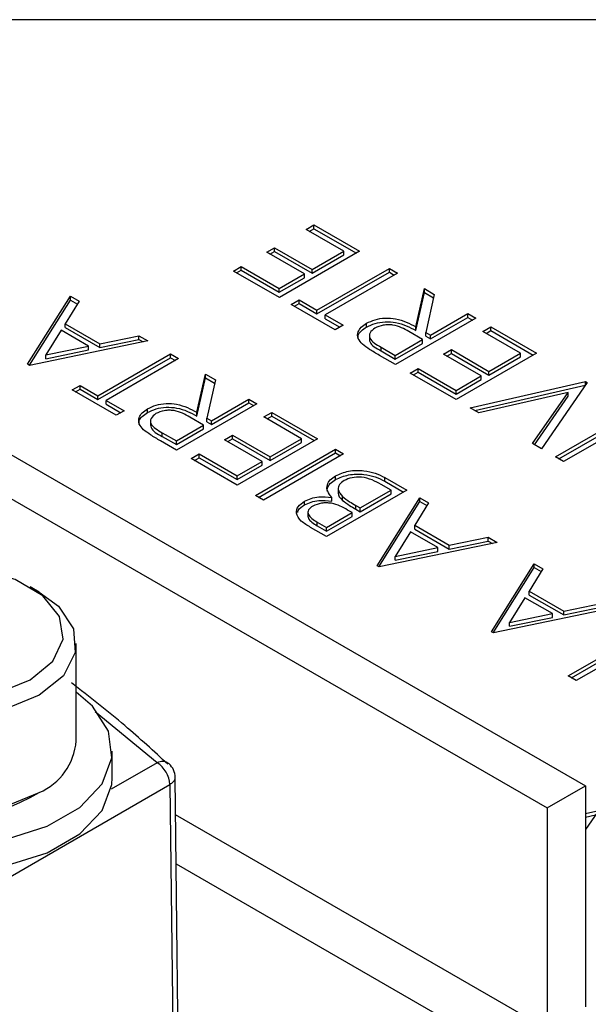
# Model space of a CAD drawing. Extents: x 0.8 to 30.3, y 3.5 to 20.5.
# Drawn here: x 11.5 to 11.5, y 9.6 to 9.7 of the extents above; entities that cross this region are included whole.
import ezdxf

# ---------------------------------------------------------------- set-up
doc = ezdxf.new("R2010")
doc.units = 0
doc.header["$MEASUREMENT"] = 0
doc.layers.get('0').update_dxf_attribs({"linetype": 'CONTINUOUS'})

msp = doc.modelspace()

# ---------------------------------------------------------------- linework, layer by layer
at = {"color": 7, "linetype": 'Continuous'}
for p, q in [((11.62894758530961, 9.71301656040174), (11.44413187112754, 9.71301656040174)), ((11.50824473353592, 9.690128621074239), (11.50910611174105, 9.690625884127519)), ((11.51234629603592, 9.687760839442637), (11.50824473353592, 9.690128621074239)), ((11.50859834439355, 9.689924485871268), (11.50910611174105, 9.690217613721575)), ((11.50910611174105, 9.690625884127519), (11.51408157247823, 9.68775361178198)), ((11.50910611174105, 9.690217613721575), (11.50910611174105, 9.690625884127519)), ((11.50910611174105, 9.690217613721575), (11.51372796162059, 9.68754947657901)), ((11.50395537055515, 9.687652424532766), (11.50481174074746, 9.688146796521782)), ((11.50805693305515, 9.685284642901166), (11.50395537055515, 9.687652424532766)), ((11.50430898141278, 9.687448289329796), (11.50481174074746, 9.687738526115838)), ((11.50481174074746, 9.688146796521782), (11.50891330324746, 9.685779014890182)), ((11.50481174074746, 9.687738526115838), (11.50481174074746, 9.688146796521782)), ((11.50481174074746, 9.687738526115838), (11.50891330324746, 9.685370744484239)), ((11.51408157247823, 9.68775361178198), (11.50533257408079, 9.682702922514084)), ((11.50891330324746, 9.685779014890182), (11.51234629603592, 9.687760839442637)), ((11.51234629603592, 9.687352569036696), (11.51234629603592, 9.687760839442637)), ((11.50891330324746, 9.685370744484239), (11.51234629603592, 9.687352569036696)), ((11.50031955324746, 9.685596877841597), (11.50118343545899, 9.686095586427006)), ((11.50533257408079, 9.682702922514084), (11.50031955324746, 9.685596877841597)), ((11.50067316410509, 9.685392742638625), (11.50118343545899, 9.685687316021063)), ((11.50118343545899, 9.686095586427006), (11.50532255805515, 9.683706121813431)), ((11.50118343545899, 9.685687316021063), (11.50118343545899, 9.686095586427006)), ((11.50118343545899, 9.685687316021063), (11.50532255805515, 9.683297851407488)), ((11.50891330324746, 9.685370744484239), (11.50891330324746, 9.685779014890182)), ((11.50942342535236, 9.681324286192543), (11.51732106157031, 9.685883494535688)), ((11.50942342535236, 9.6809160157866), (11.51732106157031, 9.685475224129744)), ((11.51821248785236, 9.685368885096828), (11.51031485163441, 9.680809676753686)), ((11.51732106157031, 9.685883494535688), (11.51821248785236, 9.685368885096828)), ((11.51732106157031, 9.685475224129744), (11.51732106157031, 9.685883494535688)), ((11.51732106157031, 9.685475224129744), (11.51785887699472, 9.685164749893858)), ((11.50532255805515, 9.683706121813431), (11.50805693305515, 9.685284642901166)), ((11.50532255805515, 9.683297851407488), (11.50805693305515, 9.684876372495223)), ((11.50805693305515, 9.684876372495223), (11.50805693305515, 9.685284642901166)), ((11.44409678940297, 9.684047285999245), (11.53867800744944, 9.629446711026938)), ((11.50532255805515, 9.683297851407488), (11.50532255805515, 9.683706121813431)), ((11.5202127358585, 9.67951618707398), (11.52113671422388, 9.68368076514519)), ((11.5202127358585, 9.67910791666804), (11.52113671422388, 9.683272494739247)), ((11.52113671422388, 9.68368076514519), (11.52221844499311, 9.683056295264329)), ((11.52113671422388, 9.683272494739247), (11.52113671422388, 9.68368076514519)), ((11.52113671422388, 9.683272494739247), (11.52213771291423, 9.682694630495496)), ((11.47790325861858, 9.67543645985433), (11.48257323057371, 9.682841920964643)), ((11.47809200625724, 9.675327498161845), (11.48257323057371, 9.6824336505587)), ((11.48351223297756, 9.682299846415283), (11.48200732512499, 9.679843887323655)), ((11.48257323057371, 9.682841920964643), (11.48351223297756, 9.682299846415283)), ((11.48257323057371, 9.6824336505587), (11.48257323057371, 9.682841920964643)), ((11.48257323057371, 9.6824336505587), (11.48332743286848, 9.681998258841503)), ((11.50662144217928, 9.681958874798326), (11.50747280435877, 9.682450355723079)), ((11.50747280435877, 9.682450355723079), (11.50942342535236, 9.681324286192543)), ((11.50747280435877, 9.682042085317136), (11.50747280435877, 9.682450355723079)), ((11.52221844499311, 9.683056295264329), (11.52128945861491, 9.678894608257382)), ((11.51142162246774, 9.679187789702002), (11.50662144217928, 9.681958874798326)), ((11.50697505303691, 9.681754739595355), (11.50747280435877, 9.682042085317136)), ((11.50747280435877, 9.682042085317136), (11.50942342535236, 9.6809160157866)), ((11.50942342535236, 9.6809160157866), (11.50942342535236, 9.681324286192543)), ((11.51031485163441, 9.680809676753686), (11.51227298464723, 9.679679270626755)), ((11.51031485163441, 9.680401406347743), (11.51031485163441, 9.680809676753686)), ((11.51031485163441, 9.680401406347743), (11.5119193737896, 9.679475135423782)), ((11.5267331685508, 9.68045000083101), (11.51798417015337, 9.675399311563115)), ((11.52179025989696, 9.678605501831058), (11.52585927031362, 9.680954491544947)), ((11.52179025989696, 9.678197231425115), (11.52585927031362, 9.680546221139005)), ((11.52585927031362, 9.680954491544947), (11.5267331685508, 9.68045000083101)), ((11.52585927031362, 9.680546221139005), (11.52585927031362, 9.680954491544947)), ((11.52585927031362, 9.680546221139005), (11.52637955769317, 9.68024586562804)), ((11.44409802628251, 9.679225264216903), (11.53450218000148, 9.627036057153447)), ((11.48154909195192, 9.679134131047027), (11.47986639964422, 9.676445441282205)), ((11.48454137961217, 9.677406720149735), (11.48154909195192, 9.679134131047027)), ((11.48200732512499, 9.679843887323655), (11.48577835877884, 9.677666915933427)), ((11.48200732512499, 9.679435616917711), (11.48200732512499, 9.679843887323655)), ((11.48200732512499, 9.679435616917711), (11.48577835877884, 9.677258645527484)), ((11.51227298464723, 9.679679270626755), (11.51142162246774, 9.679187789702002)), ((11.51483913810209, 9.67949242821505), (11.51483913810209, 9.679900698620994)), ((11.52094140172388, 9.678115466438436), (11.51944901390337, 9.678991458910202)), ((11.5202127358585, 9.67910791666804), (11.5202127358585, 9.67951618707398)), ((11.52128945861491, 9.678894608257382), (11.52179025989696, 9.678605501831058)), ((11.52128945861491, 9.67848633785144), (11.52128945861491, 9.678894608257382)), ((11.52750886058747, 9.679007677243321), (11.5283702387926, 9.6795049402966)), ((11.53161042308747, 9.67663989561172), (11.52750886058747, 9.679007677243321)), ((11.52786247144511, 9.678803542040349), (11.5283702387926, 9.679096669890656)), ((11.5283702387926, 9.6795049402966), (11.53334569952978, 9.676632667951063)), ((11.5283702387926, 9.679096669890656), (11.5283702387926, 9.6795049402966)), ((11.5283702387926, 9.679096669890656), (11.53299208867215, 9.67642853274809)), ((11.49100171615063, 9.677976259809595), (11.47811860316986, 9.675312144091011)), ((11.48577835877884, 9.677666915933427), (11.49002515365063, 9.678540017340929)), ((11.48577835877884, 9.677258645527484), (11.49002515365063, 9.678131746934985)), ((11.49002515365063, 9.678540017340929), (11.49100171615063, 9.677976259809595)), ((11.49002515365063, 9.678131746934985), (11.49002515365063, 9.678540017340929)), ((11.49002515365063, 9.678131746934985), (11.49048101556033, 9.67786858345611)), ((11.51514374739688, 9.678593350974852), (11.51514374739688, 9.678083012967424)), ((11.5179666421085, 9.676398174266067), (11.52094140172388, 9.678115466438436)), ((11.52094140172388, 9.677707196032488), (11.52094140172388, 9.678115466438436)), ((11.52128945861491, 9.67848633785144), (11.52179025989696, 9.678197231425115)), ((11.52179025989696, 9.678197231425115), (11.52179025989696, 9.678605501831058)), ((11.47986639964422, 9.676445441282205), (11.48454137961217, 9.677406720149735)), ((11.47986639964422, 9.676037170876262), (11.48454137961217, 9.676998449743792)), ((11.48454137961217, 9.676998449743792), (11.48454137961217, 9.677406720149735)), ((11.48577835877884, 9.677258645527484), (11.48577835877884, 9.677666915933427)), ((11.51642667816619, 9.676878906121074), (11.51642667816619, 9.677287176527017)), ((11.51642667816619, 9.677287176527017), (11.5179666421085, 9.676398174266067)), ((11.51642667816619, 9.676878906121074), (11.5179666421085, 9.675989903860124)), ((11.5179666421085, 9.675989903860124), (11.52094140172388, 9.677707196032488)), ((11.52321949760671, 9.676531480701849), (11.52407586779901, 9.677025852690864)), ((11.52407586779901, 9.677025852690864), (11.52817743029901, 9.674658071059262)), ((11.52407586779901, 9.676617582284921), (11.52407586779901, 9.677025852690864)), ((11.47986639964422, 9.676037170876262), (11.47986639964422, 9.676445441282205)), ((11.48556231902477, 9.671997940245225), (11.49345995524271, 9.676557148588369)), ((11.48556231902477, 9.671589669839282), (11.49345995524271, 9.676148878182426)), ((11.49435138152476, 9.67604253914951), (11.48645374530682, 9.671483330806366)), ((11.49345995524271, 9.676557148588369), (11.49435138152476, 9.67604253914951)), ((11.49345995524271, 9.676148878182426), (11.49345995524271, 9.676557148588369)), ((11.49345995524271, 9.676148878182426), (11.49399777066713, 9.675838403946539)), ((11.51798417015337, 9.675399311563115), (11.51624138169183, 9.676405401926726)), ((11.5179666421085, 9.675989903860124), (11.5179666421085, 9.676398174266067)), ((11.5273210601067, 9.674163699070249), (11.52321949760671, 9.676531480701849)), ((11.52357310846434, 9.676327345498876), (11.52407586779901, 9.676617582284921)), ((11.52407586779901, 9.676617582284921), (11.52817743029901, 9.674249800653321)), ((11.53334569952978, 9.676632667951063), (11.52459670113235, 9.671581978683166)), ((11.52817743029901, 9.674658071059262), (11.53161042308747, 9.67663989561172)), ((11.52817743029901, 9.674249800653321), (11.53161042308747, 9.676231625205778)), ((11.53161042308747, 9.676231625205778), (11.53161042308747, 9.67663989561172)), ((11.47811860316986, 9.675312144091011), (11.47790325861858, 9.67543645985433)), ((11.51958368029901, 9.674475934010678), (11.52044756251055, 9.674974642596089)), ((11.51993729115665, 9.674271798807707), (11.52044756251055, 9.674566372190146)), ((11.52044756251055, 9.674974642596089), (11.5245866851067, 9.672585177982514)), ((11.52044756251055, 9.674566372190146), (11.52044756251055, 9.674974642596089)), ((11.52044756251055, 9.674566372190146), (11.5245866851067, 9.67217690757657)), ((11.52817743029901, 9.674249800653321), (11.52817743029901, 9.674658071059262)), ((11.4963516295309, 9.670189841126662), (11.49727560789629, 9.674354419197872)), ((11.4963516295309, 9.669781570720719), (11.49727560789629, 9.67394614879193)), ((11.49727560789629, 9.674354419197872), (11.49835733866552, 9.67372994931701)), ((11.49727560789629, 9.67394614879193), (11.49727560789629, 9.674354419197872)), ((11.49727560789629, 9.67394614879193), (11.49827660658664, 9.673368284548177)), ((11.49835733866552, 9.67372994931701), (11.49742835228732, 9.669568262310065)), ((11.52459670113235, 9.671581978683166), (11.51958368029901, 9.674475934010678)), ((11.5245866851067, 9.672585177982514), (11.5273210601067, 9.674163699070249)), ((11.5245866851067, 9.67217690757657), (11.5273210601067, 9.673755428664306)), ((11.52613257699295, 9.67069533642155), (11.53868766513398, 9.673548816849376)), ((11.5273210601067, 9.673755428664306), (11.5273210601067, 9.674163699070249)), ((11.53868766513398, 9.673548816849376), (11.53887796962116, 9.673438956407374)), ((11.53868766513398, 9.673164002428965), (11.53868766513398, 9.673548816849376)), ((11.48276033585169, 9.672632528851008), (11.48361169803118, 9.67312400977576)), ((11.48756051614015, 9.669861443754684), (11.48276033585169, 9.672632528851008)), ((11.48311394670932, 9.672428393648037), (11.48361169803118, 9.672715739369817)), ((11.48361169803118, 9.67312400977576), (11.48556231902477, 9.671997940245225)), ((11.48361169803118, 9.672715739369817), (11.48361169803118, 9.67312400977576)), ((11.48361169803118, 9.672715739369817), (11.48556231902477, 9.671589669839282)), ((11.5245866851067, 9.67217690757657), (11.5245866851067, 9.672585177982514)), ((11.52664001970622, 9.670402395978591), (11.53866839997523, 9.67313616791954)), ((11.53887796962116, 9.673438956407374), (11.5338824768327, 9.666221414474172)), ((11.48556231902477, 9.671589669839282), (11.48556231902477, 9.671997940245225)), ((11.48645374530682, 9.671483330806366), (11.48841187831964, 9.670352924679436)), ((11.48645374530682, 9.671075060400423), (11.48645374530682, 9.671483330806366)), ((11.49792915356936, 9.66927915588374), (11.50199816398603, 9.67162814559763)), ((11.50199816398603, 9.67162814559763), (11.50287206222321, 9.671123654883692)), ((11.50199816398603, 9.671219875191687), (11.50199816398603, 9.67162814559763)), ((11.53679714029423, 9.672347579647997), (11.52708409942885, 9.670146034211532)), ((11.5329309543968, 9.666770716684189), (11.53679714029423, 9.672347579647997)), ((11.53313309255459, 9.666654024809555), (11.53679714029423, 9.671939309242054)), ((11.53679714029423, 9.671939309242054), (11.53679714029423, 9.672347579647997)), ((11.48645374530682, 9.671075060400423), (11.488058267462, 9.670148789476466)), ((11.48841187831964, 9.670352924679436), (11.48756051614015, 9.669861443754684)), ((11.49097803177449, 9.670166082267732), (11.49097803177449, 9.670574352673675)), ((11.50287206222321, 9.671123654883692), (11.49412306382578, 9.666072965615795)), ((11.49792915356936, 9.668870885477796), (11.50199816398603, 9.671219875191687)), ((11.50199816398603, 9.671219875191687), (11.50251845136558, 9.670919519680721)), ((11.52708409942885, 9.670146034211532), (11.52613257699295, 9.67069533642155)), ((11.49128264106928, 9.669267005027534), (11.49128264106928, 9.668756667020105)), ((11.49708029539629, 9.668789120491118), (11.49558790757577, 9.669665112962882)), ((11.4963516295309, 9.669781570720719), (11.4963516295309, 9.670189841126662)), ((11.49742835228732, 9.669568262310065), (11.49792915356936, 9.66927915588374)), ((11.49742835228732, 9.669159991904122), (11.49742835228732, 9.669568262310065)), ((11.49792915356936, 9.668870885477796), (11.49792915356936, 9.66927915588374)), ((11.50364775425988, 9.669681331296003), (11.50450913246501, 9.67017859434928)), ((11.50774931675988, 9.667313549664401), (11.50364775425988, 9.669681331296003)), ((11.50400136511751, 9.66947719609303), (11.50450913246501, 9.669770323943338)), ((11.50450913246501, 9.67017859434928), (11.50948459320219, 9.667306322003743)), ((11.50450913246501, 9.669770323943338), (11.50450913246501, 9.67017859434928)), ((11.50450913246501, 9.669770323943338), (11.50913098234456, 9.667102186800772)), ((11.4941055357809, 9.667071828318747), (11.49708029539629, 9.668789120491118)), ((11.4941055357809, 9.666663557912806), (11.49708029539629, 9.66838085008517)), ((11.49708029539629, 9.66838085008517), (11.49708029539629, 9.668789120491118)), ((11.49742835228732, 9.669159991904122), (11.49792915356936, 9.668870885477796)), ((11.53544020222761, 9.665322158744885), (11.54072115174684, 9.668370786010483)), ((11.49412306382578, 9.666072965615795), (11.49238027536424, 9.667079055979407)), ((11.4925655718386, 9.667960830579696), (11.4941055357809, 9.667071828318747)), ((11.4925655718386, 9.667552560173755), (11.4925655718386, 9.667960830579696)), ((11.4925655718386, 9.667552560173755), (11.4941055357809, 9.666663557912806)), ((11.4941055357809, 9.666663557912806), (11.4941055357809, 9.667071828318747)), ((11.49935839127911, 9.66720513475453), (11.50021476147142, 9.667699506743546)), ((11.50345995377911, 9.664837353122929), (11.49935839127911, 9.66720513475453)), ((11.49971200213674, 9.667000999551558), (11.50021476147142, 9.667291236337602)), ((11.50021476147142, 9.667699506743546), (11.50431632397142, 9.665331725111944)), ((11.50021476147142, 9.667291236337602), (11.50021476147142, 9.667699506743546)), ((11.50021476147142, 9.667291236337602), (11.50431632397142, 9.664923454706)), ((11.50948459320219, 9.667306322003743), (11.50073559480476, 9.662255632735848)), ((11.50431632397142, 9.665331725111944), (11.50774931675988, 9.667313549664401)), ((11.50774931675988, 9.666905279258458), (11.50774931675988, 9.667313549664401)), ((11.53579381308524, 9.665118023541915), (11.54072115174684, 9.66796251560454)), ((11.54159504998402, 9.667866295296546), (11.53631410046479, 9.664817668030949)), ((11.50271405037342, 9.661113494647148), (11.51146304877086, 9.666164183915045)), ((11.50431632397142, 9.664923454706), (11.50774931675988, 9.666905279258458)), ((11.51146304877086, 9.666164183915045), (11.51233694700803, 9.665659693201109)), ((11.51146304877086, 9.665755913509102), (11.51146304877086, 9.666164183915045)), ((11.5338824768327, 9.666221414474172), (11.5329309543968, 9.666770716684189)), ((11.49572257397142, 9.66514958806336), (11.49658645618296, 9.66564829664877)), ((11.50073559480476, 9.662255632735848), (11.49572257397142, 9.66514958806336)), ((11.49607618482905, 9.664945452860389), (11.49658645618296, 9.665240026242827)), ((11.49658645618296, 9.66564829664877), (11.50072557877911, 9.663258832035195)), ((11.49658645618296, 9.665240026242827), (11.49658645618296, 9.66564829664877)), ((11.49658645618296, 9.665240026242827), (11.50072557877911, 9.662850561629252)), ((11.50306766123105, 9.660909359444178), (11.51146304877086, 9.665755913509102)), ((11.51233694700803, 9.665659693201109), (11.5035879486106, 9.660609003933212)), ((11.50431632397142, 9.664923454706), (11.50431632397142, 9.665331725111944)), ((11.51146304877086, 9.665755913509102), (11.5119833361504, 9.665455557998136)), ((11.53631410046479, 9.664817668030949), (11.53544020222761, 9.665322158744885)), ((11.50072557877911, 9.663258832035195), (11.50345995377911, 9.664837353122929)), ((11.50072557877911, 9.662850561629252), (11.50345995377911, 9.664429082716985)), ((11.50345995377911, 9.664429082716985), (11.50345995377911, 9.664837353122929)), ((11.50072557877911, 9.662850561629252), (11.50072557877911, 9.663258832035195)), ((11.51146505124418, 9.66285791111408), (11.51146505124418, 9.663266181520024)), ((11.51681110493008, 9.663076816810781), (11.51921244707752, 9.661690551496553)), ((11.51681110493008, 9.662668546404838), (11.51681110493008, 9.663076816810781)), ((11.51921244707752, 9.661690551496553), (11.51046344868008, 9.656639862228657)), ((11.51174995024392, 9.661903734434901), (11.51174995024392, 9.661393396427473)), ((11.51414433810316, 9.659753538440185), (11.5174997066929, 9.661690551496553)), ((11.5174997066929, 9.661690551496553), (11.51641797592367, 9.662315021377415)), ((11.51681110493008, 9.662668546404838), (11.51885883621988, 9.661486416293581)), ((11.5174997066929, 9.661282281090626), (11.5174997066929, 9.661690551496553)), ((11.5035879486106, 9.660609003933212), (11.50271405037342, 9.661113494647148)), ((11.51103436214162, 9.660495911611006), (11.51103436214162, 9.66090418201695)), ((11.51220623714162, 9.66058842566743), (11.51220623714162, 9.660996696073374)), ((11.51414433810316, 9.659345268034235), (11.5174997066929, 9.661282281090626)), ((11.51597823914401, 9.653456241459104), (11.52064821109914, 9.660861702569417)), ((11.52064821109914, 9.660861702569417), (11.52158721350299, 9.660319628020057)), ((11.52064821109914, 9.660453432163473), (11.52064821109914, 9.660861702569417)), ((11.5080746265647, 9.660082489421363), (11.5080746265647, 9.660490759827304)), ((11.51326543185316, 9.659246156661975), (11.51276713457752, 9.659533817556168)), ((11.51365104884034, 9.659630037864163), (11.51365104884034, 9.660038308270106)), ((11.51365104884034, 9.660038308270106), (11.51414433810316, 9.659753538440185)), ((11.51365104884034, 9.659630037864163), (11.51414433810316, 9.659345268034235)), ((11.51414433810316, 9.659345268034235), (11.51414433810316, 9.659753538440185)), ((11.51616698678267, 9.653347279766619), (11.52064821109914, 9.660453432163473)), ((11.52158721350299, 9.660319628020057), (11.52008230565042, 9.657863668928426)), ((11.52064821109914, 9.660453432163473), (11.52140241339391, 9.660018040446275)), ((11.50845019836715, 9.659333666266797), (11.50845019836715, 9.658823328259368)), ((11.51046344868008, 9.65762860620669), (11.51326543185316, 9.659246156661975)), ((11.51046344868008, 9.657220335800746), (11.51326543185316, 9.658837886256041)), ((11.51326543185316, 9.658837886256041), (11.51326543185316, 9.659246156661975)), ((11.51046344868008, 9.656639862228657), (11.50874069226982, 9.657634388335214)), ((11.50945433409675, 9.65780288524979), (11.50945433409675, 9.658211155655733)), ((11.50945433409675, 9.658211155655733), (11.51046344868008, 9.65762860620669)), ((11.50945433409675, 9.65780288524979), (11.51046344868008, 9.657220335800746)), ((11.51046344868008, 9.657220335800746), (11.51046344868008, 9.65762860620669)), ((11.52008230565042, 9.657863668928426), (11.52385333930427, 9.6556866975382)), ((11.52008230565042, 9.657455398522483), (11.52008230565042, 9.657863668928426)), ((11.52008230565042, 9.657455398522483), (11.52385333930427, 9.655278427132258)), ((11.51962407247735, 9.657153912651799), (11.51794138016965, 9.654465222886978)), ((11.5226163601376, 9.655426501754508), (11.51962407247735, 9.657153912651799)), ((11.52385333930427, 9.6556866975382), (11.52810013417606, 9.6565597989457)), ((11.52810013417606, 9.6565597989457), (11.52907669667606, 9.655996041414367)), ((11.52810013417606, 9.656151528539759), (11.52810013417606, 9.6565597989457)), ((11.52907669667606, 9.655996041414367), (11.51619358369529, 9.653331925695785)), ((11.51794138016965, 9.654465222886978), (11.5226163601376, 9.655426501754508)), ((11.5226163601376, 9.655018231348565), (11.5226163601376, 9.655426501754508)), ((11.52385333930427, 9.655278427132258), (11.52810013417606, 9.656151528539759)), ((11.52385333930427, 9.655278427132258), (11.52385333930427, 9.6556866975382)), ((11.52810013417606, 9.656151528539759), (11.52855599608576, 9.655888365060884)), ((11.51794138016965, 9.654056952481035), (11.5226163601376, 9.655018231348565)), ((11.51794138016965, 9.654056952481035), (11.51794138016965, 9.654465222886978)), ((11.51619358369529, 9.653331925695785), (11.51597823914401, 9.653456241459104)), ((11.52844326253031, 9.646260336627334), (11.53311323448544, 9.653665797737645)), ((11.52863201016897, 9.646151374934849), (11.53311323448544, 9.653257527331702)), ((11.53405223688929, 9.653123723188287), (11.53254732903672, 9.650667764096656)), ((11.53311323448544, 9.653665797737645), (11.53405223688929, 9.653123723188287)), ((11.53311323448544, 9.653257527331702), (11.53311323448544, 9.653665797737645)), ((11.53311323448544, 9.653257527331702), (11.53386743678021, 9.652822135614505)), ((11.47915677560664, 9.65058197119351), (11.47818225754652, 9.651144731364093)), ((11.53208909586365, 9.649958007820029), (11.53040640355595, 9.647269318055207)), ((11.5350813835239, 9.648230596922737), (11.53208909586365, 9.649958007820029)), ((11.53254732903672, 9.650667764096656), (11.53631836269057, 9.648490792706431)), ((11.53254732903672, 9.650259493690713), (11.53254732903672, 9.650667764096656)), ((11.53254732903672, 9.650259493690713), (11.53631836269057, 9.648082522300488)), ((11.54154172006236, 9.648800136582597), (11.5286586070816, 9.646136020864013)), ((11.53631836269057, 9.648490792706431), (11.54056515756237, 9.649363894113932)), ((11.53631836269057, 9.648082522300488), (11.54056515756237, 9.64895562370799)), ((11.53040640355595, 9.647269318055207), (11.5350813835239, 9.648230596922737)), ((11.53040640355595, 9.646861047649265), (11.5350813835239, 9.647822326516794)), ((11.5350813835239, 9.647822326516794), (11.5350813835239, 9.648230596922737)), ((11.53631836269057, 9.648082522300488), (11.53631836269057, 9.648490792706431)), ((11.53040640355595, 9.646861047649265), (11.53040640355595, 9.647269318055207)), ((11.5286586070816, 9.646136020864013), (11.52844326253031, 9.646260336627334)), ((11.53680349314879, 9.641434078221081), (11.54470864138598, 9.645997623160621)), ((11.53715710400643, 9.64122994301811), (11.54470864138598, 9.645589352754678)), ((11.54643390180264, 9.645975940178646), (11.53768490340521, 9.640925250910751)), ((11.48319112256451, 9.634349425179565), (11.48319112256451, 9.644958026278866)), ((11.53768490340521, 9.640925250910751), (11.53680349314879, 9.641434078221081)), ((11.4920059150093, 9.631973484472336), (11.48526052269027, 9.637509521336222)), ((11.48712813043853, 9.630331015672251), (11.48712813043853, 9.633224270517516)), ((11.4920059150093, 9.631973484472336), (11.48699529019673, 9.62908091233817)), ((11.45534455846158, 9.607623164579577), (11.49339764549237, 9.629590744129379)), ((11.49339764549237, 9.629590744129372), (11.49394518103423, 9.583152781389161)), ((11.53450218000148, 9.627036057153447), (11.53867800744944, 9.629446711026938)), ((11.53867800744944, 9.629446711026938), (11.53867800744944, 9.605336253983069)), ((11.47818225754652, 9.628162720094338), (11.47915677560664, 9.62872548026492)), ((11.53450218000148, 9.602925600109577), (11.49402013944974, 9.62629538468025)), ((11.53450218000148, 9.627036057153447), (11.53450218000148, 9.602925600109577)), ((11.53867800744944, 9.626444967545615), (11.53980568047421, 9.62670126147753)), ((11.53999598496139, 9.626591401035526), (11.53867800744944, 9.624687172891806)), ((11.53867800744944, 9.626036697139673), (11.53978641531546, 9.626288612547691)), ((11.49408344562223, 9.620931891572083), (11.53776434401516, 9.595715445676989))]:
    msp.add_line(p, q, dxfattribs=at)
at = {"color": 7, "linetype": 'Continuous', "flags": 128}
for points in [[(11.47818083264615, 9.64102080780658), (11.48065123882107, 9.643057539847888), (11.48176597807234, 9.645459208858723), (11.48139059639447, 9.647936138111517), (11.47957037035786, 9.6501895733828), (11.47652484608619, 9.651947717121693), (11.47262135875377, 9.65299851124585), (11.46833072654225, 9.653215214475825), (11.4641704630193, 9.652571689203885), (11.46064235736476, 9.651145554075248), (11.45817195118984, 9.64910882203394), (11.45705721193857, 9.646707153023106), (11.45743259361644, 9.644230223770311), (11.45925281965305, 9.64197678849903), (11.46229834392472, 9.640218644760134), (11.46620183125714, 9.639167850635978), (11.47049246346867, 9.638951147406003), (11.47465272699161, 9.639594672677942), (11.47818083264615, 9.64102080780658)], [(11.47915519238401, 9.639333167240718), (11.47546351650532, 9.637811548874412), (11.47111602102688, 9.637064362223901), (11.46658382454213, 9.637172576556564), (11.46235806086446, 9.638124465170335), (11.45889665705782, 9.639816876163843), (11.45657470993388, 9.642066410545478), (11.45564383849225, 9.644629296359867), (11.45620491709757, 9.647227805161748), (11.45819714417693, 9.64958034820242), (11.45966641440427, 9.65058197119351)], [(11.47915677560664, 9.65058197119351), (11.48124895264441, 9.64902994486524), (11.48289785074816, 9.646590463419942), (11.48308530378136, 9.643974082080538), (11.48179099829924, 9.641464326362488), (11.47915519238401, 9.639333167240718)], [(11.4551605091344, 9.627148137602909), (11.4568841126616, 9.62599230889704), (11.46092096335097, 9.624247775118903), (11.46564567452125, 9.623230463612689), (11.47067547817237, 9.623022790906445), (11.47560288952591, 9.623641581407755), (11.48002871901845, 9.625036704390292), (11.48359441226593, 9.627095135287126), (11.48601109800742, 9.629650112268955), (11.48708299073674, 9.632494646295745), (11.48672325207975, 9.63539829013774), (11.48496102592299, 9.638125807839497), (11.48319112256451, 9.63965268084683)], [(11.4556320674464, 9.634349425179565), (11.45564383849225, 9.634020695260562), (11.45657470993388, 9.631457809446175), (11.45889665705782, 9.629208275064542), (11.46235806086446, 9.627515864071034), (11.46658382454213, 9.626563975457259), (11.47111602102689, 9.626455761124598), (11.47546351650532, 9.62720294777511), (11.47915519238401, 9.628724566141415)], [(11.45536951378317, 9.624094823039746), (11.4568841126616, 9.623099054051774), (11.46092096335097, 9.621354520273638), (11.46564567452125, 9.620337208767424), (11.47067547817237, 9.62012953606118), (11.47560288952591, 9.620748326562492), (11.48002871901845, 9.622143449545026), (11.48359441226593, 9.624201880441861), (11.48601109800742, 9.62675685742369), (11.48708299073674, 9.62960139145048), (11.48712813043853, 9.630331015672251)], [(11.49452526702682, 9.58348765790464), (11.49446603157461, 9.588518036209491), (11.49397247435824, 9.630333717430975)]]:
    msp.add_lwpolyline(points, dxfattribs=at)
at = {"color": 7, "linetype": 'Continuous'}
for centre, radius, start, end in [((11.47658213250777, 9.634831132650593), 0.006626521837115088, 292.848587641401, 355.8312714010115), ((11.49255067742108, 9.630853251023217), 0.001245668120251512, 52.45992230497295, 115.9333605140142), ((11.49036952914484, 9.629419873984594), 0.003032933434896714, 3.229653647805735, 57.34773808900943), ((11.4920059150093, 9.630366120669413), 0.00196850393702627, 0, 48.52338981809005), ((11.46941165885237, 9.644712678153155), 0.01873036980738542, 242.0784411456057, 297.9161839233494)]:
    msp.add_arc(centre, radius, start, end, dxfattribs=at)
for points, knots in [([(11.51483913810209, 9.679900698620994), (11.51513246892027, 9.680044917836284), (11.51571862264537, 9.680333106546893), (11.51685778015785, 9.680514389428152), (11.51855279987293, 9.680390322223577), (11.51952844118927, 9.679876541948058), (11.5202127358585, 9.67951618707398)], [0, 0, 0, 0, 0.1872362902891109, 0.3741483752264199, 0.5610405961802002, 1, 1, 1, 1]), ([(11.51483913810209, 9.67949242821505), (11.51513246892027, 9.679636647430343), (11.51571862264537, 9.67992483614095), (11.51685778015785, 9.68010611902221), (11.51855279987293, 9.679982051817634), (11.51952844118927, 9.679468271542115), (11.5202127358585, 9.67910791666804)], [0, 0, 0, 0, 0.1872362902891109, 0.3741483752264199, 0.5610405961802002, 1, 1, 1, 1]), ([(11.51438591294183, 9.677615312320894), (11.51420324047978, 9.677824903027393), (11.51383797436491, 9.678243994017999), (11.51384736034838, 9.678913978468643), (11.51420842877349, 9.679485790994423), (11.51462881370633, 9.679762338219623), (11.51483913810209, 9.679900698620994)], [0, 0, 0, 0, 0.2797897609339123, 0.5594588139474285, 0.779591152004402, 1, 1, 1, 1]), ([(11.51392779601112, 9.678198516074616), (11.51391440007665, 9.678315227885216), (11.51387994147339, 9.67861544777554), (11.51421947740217, 9.679077859060403), (11.5146324981233, 9.679354180684854), (11.51483913810209, 9.67949242821505)], [0, 0, 0, 0, 0.2411607945582245, 0.6203422508937508, 1, 1, 1, 1]), ([(11.51574809242901, 9.679375970457214), (11.51553611020279, 9.679212210822472), (11.51521718883959, 9.678965839006862), (11.51512055059847, 9.67856014303419), (11.51525570621745, 9.677952500465997), (11.51590667730851, 9.677582631101549), (11.51642667816619, 9.677287176527017)], [0, 0, 0, 0, 0.2493850965532565, 0.3751929412923079, 0.5008991783577903, 1, 1, 1, 1]), ([(11.51944901390337, 9.678991458910202), (11.51892066577009, 9.679292635163867), (11.51825922220777, 9.679669680300508), (11.51718633991984, 9.679751860437825), (11.51646783524677, 9.67969452029011), (11.51603553337668, 9.67950318849064), (11.51574809242901, 9.679375970457214)], [0, 0, 0, 0, 0.4989345056111468, 0.6246203894063002, 0.750407114860737, 1, 1, 1, 1]), ([(11.51514786344059, 9.678134349953732), (11.5151614401852, 9.678038588315497), (11.51523225628611, 9.677539097014115), (11.51589278495264, 9.67717400406203), (11.51642667816619, 9.676878906121074)], [0, 0, 0, 0, 0.1917183301695619, 1, 1, 1, 1]), ([(11.51624138169183, 9.676405401926726), (11.51586963245423, 9.676618587241537), (11.515206083069, 9.676999109836537), (11.51463642414841, 9.677427100603907), (11.51438591294183, 9.677615312320894)], [0, 0, 0, 0, 0.5602435114586307, 1, 1, 1, 1]), ([(11.49052480661424, 9.668288966373577), (11.49034213415219, 9.668498557080074), (11.48997686803732, 9.668917648070682), (11.48998625402079, 9.669587632521324), (11.4903473224459, 9.670159445047105), (11.49076770737874, 9.670435992272305), (11.49097803177449, 9.670574352673675)], [0, 0, 0, 0, 0.2797897609339109, 0.5594588139474077, 0.7795911520044032, 0.9999999999999999, 0.9999999999999999, 0.9999999999999999, 0.9999999999999999]), ([(11.49097803177449, 9.670574352673675), (11.49127136259268, 9.670718571888965), (11.49185751631778, 9.671006760599575), (11.49299667383026, 9.671188043480834), (11.49469169354534, 9.671063976276258), (11.49566733486167, 9.67055019600074), (11.4963516295309, 9.670189841126662)], [0, 0, 0, 0, 0.1872362902891108, 0.3741483752264196, 0.5610405961802389, 1, 1, 1, 1]), ([(11.49097803177449, 9.670166082267732), (11.49127136259268, 9.670310301483022), (11.49185751631778, 9.670598490193631), (11.49299667383026, 9.67077977307489), (11.49469169354534, 9.670655705870315), (11.49566733486167, 9.670141925594796), (11.4963516295309, 9.669781570720719)], [0, 0, 0, 0, 0.1872362902891108, 0.3741483752264196, 0.5610405961802389, 1, 1, 1, 1]), ([(11.49558790757577, 9.669665112962882), (11.49505955944249, 9.669966289216546), (11.49439811588018, 9.67034333435319), (11.49332523359225, 9.670425514490505), (11.49260672891918, 9.67036817434279), (11.49217442704909, 9.670176842543322), (11.49188698610142, 9.670049624509895)], [0, 0, 0, 0, 0.4989345056111376, 0.6246203894062647, 0.7504071148606896, 1, 1, 1, 1]), ([(11.49006668968353, 9.668872170127297), (11.49005329374906, 9.668988881937896), (11.4900188351458, 9.669289101828221), (11.49035837107457, 9.669751513113084), (11.4907713917957, 9.670027834737535), (11.49097803177449, 9.670166082267732)], [0, 0, 0, 0, 0.2411607945581443, 0.6203422508937306, 1, 1, 1, 1]), ([(11.49188698610142, 9.670049624509895), (11.4916750038752, 9.669885864875154), (11.49135608251199, 9.669639493059545), (11.49125944427088, 9.66923379708687), (11.49139459988986, 9.668626154518678), (11.49204557098092, 9.668256285154232), (11.4925655718386, 9.667960830579696)], [0, 0, 0, 0, 0.2493850965532565, 0.3751929412923079, 0.5008991783577903, 1, 1, 1, 1]), ([(11.49238027536424, 9.667079055979407), (11.49200852612663, 9.667292241294218), (11.49134497674141, 9.667672763889218), (11.49077531782082, 9.668100754656589), (11.49052480661424, 9.668288966373577)], [0, 0, 0, 0, 0.560243511458665, 1, 1, 1, 1]), ([(11.49128675711299, 9.668808004006413), (11.49130033385761, 9.668712242368178), (11.49137114995851, 9.668212751066797), (11.49203167862504, 9.66784765811471), (11.4925655718386, 9.667552560173755)], [0, 0, 0, 0, 0.1917183301697125, 1, 1, 1, 1]), ([(11.51146505124418, 9.663266181520024), (11.51191528996959, 9.663465087694252), (11.51281634753556, 9.663863156325611), (11.514457912915, 9.663885305739424), (11.51582157284782, 9.663586698244664), (11.51648099395083, 9.663246914842427), (11.51681110493008, 9.663076816810781)], [0, 0, 0, 0, 0.2791303229045993, 0.5586202944217108, 0.7790421232077028, 0.9999999999999999, 0.9999999999999999, 0.9999999999999999, 0.9999999999999999]), ([(11.51103436214162, 9.66090418201695), (11.51086257246984, 9.661123045207358), (11.51051974881515, 9.661559808826684), (11.51048461294773, 9.662242248425528), (11.51082836908147, 9.662835863291264), (11.51125280868174, 9.663122731854104), (11.51146505124418, 9.663266181520024)], [0, 0, 0, 0, 0.2805080305446477, 0.559782128928557, 0.779867455980947, 1, 1, 1, 1]), ([(11.51057882470475, 9.66156953253463), (11.51056386628966, 9.661672708711935), (11.51052169012998, 9.661963620209075), (11.51084024032063, 9.662427894064486), (11.5112567660444, 9.662714561848395), (11.51146505124418, 9.66285791111408)], [0, 0, 0, 0, 0.2155399188435481, 0.6077278895423637, 1, 1, 1, 1]), ([(11.51146505124418, 9.66285791111408), (11.51191528996959, 9.66305681728831), (11.51281634753556, 9.66345488591967), (11.514457912915, 9.663477035333482), (11.51582157284782, 9.663178427838721), (11.51648099395083, 9.662838644436485), (11.51681110493008, 9.662668546404838)], [0, 0, 0, 0, 0.2791303229045993, 0.5586202944217108, 0.7790421232077028, 0.9999999999999999, 0.9999999999999999, 0.9999999999999999, 0.9999999999999999]), ([(11.51239153361598, 9.662751572081165), (11.51219925641607, 9.66261135670705), (11.51181447957919, 9.662330763749802), (11.51165999803953, 9.661671294883966), (11.51199920927407, 9.661252373033657), (11.51220623714162, 9.660996696073374)], [0, 0, 0, 0, 0.280175929708487, 0.560675982658885, 1, 1, 1, 1]), ([(11.51641797592367, 9.662315021377415), (11.51610844954083, 9.662489791744914), (11.5154925557115, 9.662837548824305), (11.51437958697869, 9.663154661370486), (11.5132168884047, 9.663105353585244), (11.51266652072079, 9.662869443029356), (11.51239153361598, 9.662751572081165)], [0, 0, 0, 0, 0.2816870812470921, 0.5604993459615022, 0.7804067790567472, 1, 1, 1, 1]), ([(11.5080746265647, 9.660490759827304), (11.5083030869054, 9.660602741021597), (11.50875986827354, 9.66082663512495), (11.50980166140281, 9.661031724444184), (11.51056726855209, 9.660952510251272), (11.51103436214162, 9.66090418201695)], [0, 0, 0, 0, 0.2806491607428134, 0.5611271838945615, 0.9999999999999999, 0.9999999999999999, 0.9999999999999999, 0.9999999999999999]), ([(11.5080746265647, 9.660082489421363), (11.5083030869054, 9.660194470615654), (11.50875986827354, 9.660418364719009), (11.50980166140281, 9.660623454038241), (11.51056726855209, 9.66054423984533), (11.51103436214162, 9.660495911611006)], [0, 0, 0, 0, 0.2806491607428134, 0.5611271838945615, 0.9999999999999999, 0.9999999999999999, 0.9999999999999999, 0.9999999999999999]), ([(11.51177019641779, 9.661442676618028), (11.5117637669613, 9.661420495628823), (11.51167789691777, 9.66112425246898), (11.51195234144603, 9.660845919063458), (11.51220623714162, 9.66058842566743)], [0, 0, 0, 0, 0.07487426618451137, 1, 1, 1, 1]), ([(11.51220623714162, 9.660996696073374), (11.51245558416509, 9.660807626227955), (11.51290108152592, 9.660469823450219), (11.51342178542655, 9.66017022154338), (11.51365104884034, 9.660038308270106)], [0, 0, 0, 0, 0.5597048274303763, 1, 1, 1, 1]), ([(11.51220623714162, 9.66058842566743), (11.51245558416509, 9.660399355822012), (11.51290108152592, 9.660061553044276), (11.51342178542655, 9.659761951137437), (11.51365104884034, 9.659630037864163)], [0, 0, 0, 0, 0.5597048274303763, 1, 1, 1, 1]), ([(11.50874069226982, 9.657634388335214), (11.50837359548247, 9.657855249761171), (11.50764285141241, 9.658294897240754), (11.50707960194885, 9.659115023694579), (11.50729439076746, 9.659923492668634), (11.50781454784968, 9.660301670690124), (11.5080746265647, 9.660490759827304)], [0, 0, 0, 0, 0.2813475223901439, 0.5600513017169954, 0.7800255037710172, 1, 1, 1, 1]), ([(11.50732919426584, 9.659260610486038), (11.50734370133962, 9.659337162922508), (11.50740364769885, 9.659653494108738), (11.50778531960728, 9.659897518873171), (11.5080746265647, 9.660082489421363)], [0, 0, 0, 0, 0.2420009148676754, 1, 1, 1, 1]), ([(11.50898358089162, 9.659966031663526), (11.50879833143751, 9.659832960001783), (11.50851985108555, 9.659632917073857), (11.50842970626038, 9.659294813713482), (11.50854109912878, 9.658790021787883), (11.5090488443698, 9.658468180712921), (11.50945433409675, 9.658211155655733)], [0, 0, 0, 0, 0.249740320634187, 0.375427677886333, 0.5012111588678578, 1, 1, 1, 1]), ([(11.51276713457752, 9.659533817556168), (11.51223002332738, 9.65984152454624), (11.51155759425562, 9.660226754097206), (11.5104670048036, 9.660325537535543), (11.50972995196773, 9.660283015063907), (11.50928155852672, 9.660092582607199), (11.50898358089162, 9.659966031663526)], [0, 0, 0, 0, 0.499301360902222, 0.6250934988958585, 0.7508577459762981, 1, 1, 1, 1]), ([(11.50845288970803, 9.658874549335062), (11.50846368142587, 9.658794049909135), (11.50851945671117, 9.658378001369643), (11.50903696015107, 9.658059644572319), (11.50945433409675, 9.65780288524979)], [0, 0, 0, 0, 0.1934856592116827, 1, 1, 1, 1]), ([(11.4931899049146, 9.631795500473057), (11.49165312694425, 9.633212911237544), (11.48834917307355, 9.63626023484061), (11.4846509471041, 9.63915009277929), (11.48267288806846, 9.6406957824301)], [0, 0, 0, 0, 0.4651329983662909, 1, 1, 1, 1]), ([(11.49393691185537, 9.630333254616811), (11.49394233183586, 9.630279700634558), (11.49395926787509, 9.630112358271118), (11.49376642439447, 9.629845745766163), (11.49351815631454, 9.629674074430351), (11.49339764549237, 9.629590744129379)], [0, 0, 0, 0, 0.1949710193440834, 0.6092340813236033, 1, 1, 1, 1])]:
    msp.add_open_spline(points, degree=3, knots=knots, dxfattribs=at)

doc.saveas('drawing.dxf')
